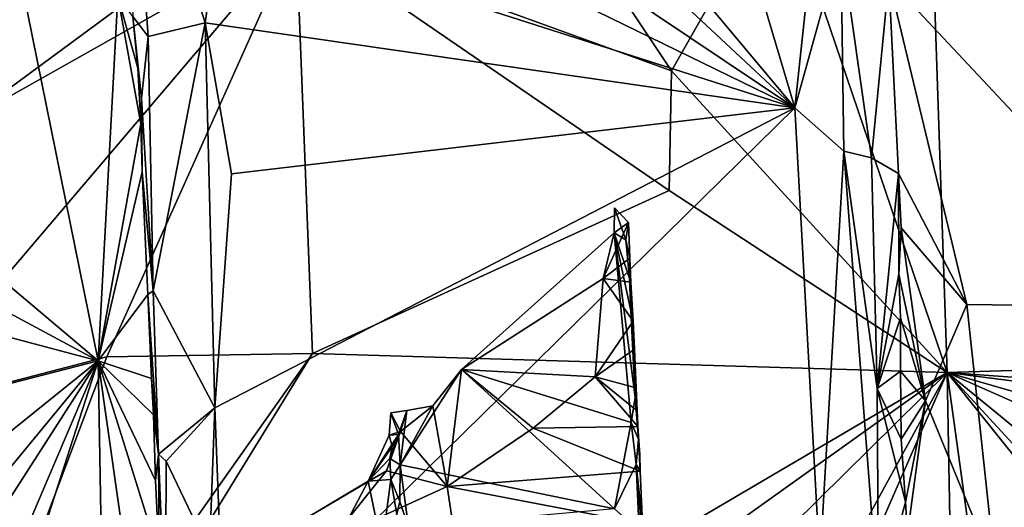
# Model space of a CAD drawing. Units: metres. Extents: x 19.6 to 36.8, y -8.5 to 20.2.
# Drawn here: x 28.4 to 30.8, y -0.2 to 1.1 of the extents above; entities that cross this region are included whole.
import ezdxf

# ---------------------------------------------------------------- set-up
doc = ezdxf.new("R2010")
doc.units = ezdxf.units.M

msp = doc.modelspace()

# ---------------------------------------------------------------- linework, layer by layer
at = {"layer": '1'}
for points in [[(27.358, 3.3154, -1.5441), (29.5949, 1.8056, -1.4751), (28.234, 0.8026, -1.501)], [(29.614, 3.1836, -0.9495), (28.8009, 2.6437, -0.9432), (30.3102, 0.8408, -0.94)], [(29.614, 3.1836, -0.9495), (30.3102, 0.8408, -0.94), (30.3854, 1.5388, -0.9489)], [(30.6901, 0.1805, -1.5733), (30.2731, 1.4081, -1.5737), (30.5956, 2.9903, -1.596)], [(30.6901, 0.1805, -1.5733), (30.5956, 2.9903, -1.596), (33.0533, 0.2534, -1.5954)], [(33.0533, 0.2534, -1.5954), (30.5956, 2.9903, -1.596), (32.9648, 0.6422, -1.599)], [(30.5956, 2.9903, -1.596), (32.9595, 1.8444, -1.6063), (32.9648, 0.6422, -1.599)], [(28.8009, 2.6437, -0.9432), (28.7379, 2.3075, -0.9555), (30.3102, 0.8408, -0.94)], [(28.7379, 2.3075, -0.9555), (28.8206, 1.8399, -0.938), (30.3102, 0.8408, -0.94)], [(30.554, 1.6181, -1.09), (31.3101, 0.3424, -0.9534), (31.4783, 1.9632, -0.947)], [(28.8206, 1.8399, -0.938), (28.8658, 1.5457, -0.9294), (30.3102, 0.8408, -0.94)], [(29.0674, 1.2729, -1.4889), (28.234, 0.8026, -1.501), (29.5949, 1.8056, -1.4751)], [(28.6523, 1.649, -1.0142), (28.6596, 1.0684, -1.07), (28.6984, 1.0184, -0.9969)], [(28.6523, 1.649, -1.0142), (28.6984, 1.0184, -0.9969), (28.8402, 1.0525, -0.9319)], [(28.6523, 1.649, -1.0142), (28.8402, 1.0525, -0.9319), (28.8755, 1.2999, -0.9275)], [(30.5444, 1.1609, -1.0886), (31.3101, 0.3424, -0.9534), (30.554, 1.6181, -1.09)], [(28.8658, 1.5457, -0.9294), (28.8755, 1.2999, -0.9275), (30.3102, 0.8408, -0.94)], [(30.3102, 0.8408, -0.94), (30.4251, 1.2532, -0.9558), (30.3854, 1.5388, -0.9489)], [(29.7244, 1.3521, -1.5024), (30.2731, 1.4081, -1.5737), (30.0024, 0.9331, -1.5626)], [(30.2731, 1.4081, -1.5737), (30.6901, 0.1805, -1.5733), (30.0024, 0.9331, -1.5626)], [(30.0024, 0.9331, -1.5626), (29.0674, 1.2729, -1.4889), (29.7244, 1.3521, -1.5024)], [(28.8755, 1.2999, -0.9275), (28.8402, 1.0525, -0.9319), (30.3102, 0.8408, -0.94)], [(28.0516, 0.0784, -1.5541), (28.234, 0.8026, -1.501), (29.0674, 1.2729, -1.4889)], [(28.0516, 0.0784, -1.5541), (29.0674, 1.2729, -1.4889), (28.5952, 0.2193, -1.56)], [(29.1076, 0.2284, -1.5625), (28.5952, 0.2193, -1.56), (29.0674, 1.2729, -1.4889)], [(29.9972, 0.6344, -1.5732), (29.1076, 0.2284, -1.5625), (29.0674, 1.2729, -1.4889)], [(29.9972, 0.6344, -1.5732), (29.0674, 1.2729, -1.4889), (30.0024, 0.9331, -1.5626)], [(30.4251, 1.2532, -0.9558), (30.3102, 0.8408, -0.94), (30.4325, 0.7325, -0.9484)], [(30.4251, 1.2532, -0.9558), (30.4325, 0.7325, -0.9484), (30.5011, 0.716, -0.9854)], [(30.5444, 1.1609, -1.0886), (30.4251, 1.2532, -0.9558), (30.5011, 0.716, -0.9854)], [(28.1462, 0.5694, -1.0775), (28.5735, 0.2097, -1.0887), (28.3749, 1.1895, -1.0864)], [(28.6229, 1.1189, -1.0873), (28.3749, 1.1895, -1.0864), (28.5735, 0.2097, -1.0887)], [(30.5444, 1.1609, -1.0886), (30.5011, 0.716, -0.9854), (30.5688, 0.6767, -1.0859)], [(30.5444, 1.1609, -1.0886), (30.7389, 0.3506, -1.0557), (31.3101, 0.3424, -0.9534)], [(30.5444, 1.1609, -1.0886), (30.5688, 0.6767, -1.0859), (30.7389, 0.3506, -1.0557)], [(28.6229, 1.1189, -1.0873), (28.5735, 0.2097, -1.0887), (28.6798, 0.801, -1.0758)], [(28.6229, 1.1189, -1.0873), (28.6798, 0.801, -1.0758), (28.6721, 0.9392, -1.0803)], [(28.6596, 1.0684, -1.07), (28.6229, 1.1189, -1.0873), (28.6721, 0.9392, -1.0803)], [(28.6813, 0.865, -1.021), (28.6596, 1.0684, -1.07), (28.6721, 0.9392, -1.0803)], [(28.6596, 1.0684, -1.07), (28.6813, 0.865, -1.021), (28.6984, 1.0184, -0.9969)], [(28.8402, 1.0525, -0.9319), (28.6984, 1.0184, -0.9969), (28.7105, 0.3845, -1)], [(28.8402, 1.0525, -0.9319), (28.7105, 0.3845, -1), (28.8642, 0.0926, -0.9244)], [(28.8402, 1.0525, -0.9319), (28.8642, 0.0926, -0.9244), (28.9063, 0.6762, -0.923)], [(28.8402, 1.0525, -0.9319), (28.9063, 0.6762, -0.923), (30.3102, 0.8408, -0.94)], [(28.6813, 0.865, -1.021), (28.7105, 0.3845, -1), (28.6984, 1.0184, -0.9969)], [(28.6721, 0.9392, -1.0803), (28.6798, 0.801, -1.0758), (28.6813, 0.865, -1.021)], [(29.9972, 0.6344, -1.5732), (30.0024, 0.9331, -1.5626), (30.6901, 0.1805, -1.5733)], [(28.6798, 0.801, -1.0758), (28.6828, 0.6813, -1.075), (28.6813, 0.865, -1.021)], [(28.6813, 0.865, -1.021), (28.6828, 0.6813, -1.075), (28.7105, 0.3845, -1)], [(28.9063, 0.6762, -0.923), (28.8642, 0.0926, -0.9244), (30.3102, 0.8408, -0.94)], [(28.8642, 0.0926, -0.9244), (28.8892, -0.5548, -0.9141), (30.3102, 0.8408, -0.94)], [(28.8892, -0.5548, -0.9141), (30.3727, -0.2962, -0.9259), (30.3102, 0.8408, -0.94)], [(30.3102, 0.8408, -0.94), (30.3727, -0.2962, -0.9259), (30.4325, 0.7325, -0.9484)], [(28.6798, 0.801, -1.0758), (28.5735, 0.2097, -1.0887), (28.6828, 0.6813, -1.075)], [(30.4325, 0.7325, -0.9484), (30.3727, -0.2962, -0.9259), (30.5186, -0.3936, -0.9405)], [(30.4325, 0.7325, -0.9484), (30.5186, -0.3936, -0.9405), (30.5159, 0.1406, -0.9657)], [(30.4325, 0.7325, -0.9484), (30.5159, 0.1406, -0.9657), (30.5011, 0.716, -0.9854)], [(30.5011, 0.716, -0.9854), (30.5159, 0.1406, -0.9657), (30.5688, 0.6767, -1.0859)], [(28.5735, 0.2097, -1.0887), (28.6969, 0.3755, -1.0716), (28.6828, 0.6813, -1.075)], [(28.6828, 0.6813, -1.075), (28.6969, 0.3755, -1.0716), (28.7105, 0.3845, -1)], [(30.5688, 0.6767, -1.0859), (30.5159, 0.1406, -0.9657), (30.5695, 0.4261, -1.0794)], [(30.5688, 0.6767, -1.0859), (30.5695, 0.4261, -1.0794), (30.575, 0.5411, -1.0863)], [(30.5688, 0.6767, -1.0859), (30.575, 0.5411, -1.0863), (30.7389, 0.3506, -1.0557)], [(29.9972, 0.6344, -1.5732), (30.6901, 0.1805, -1.5733), (29.1076, 0.2284, -1.5625)], [(29.8595, 0.5286, -1.5656), (29.8604, 0.5914, -1.5669), (29.8888, 0.5111, -1.5608)], [(29.8604, 0.5914, -1.5669), (29.8595, 0.5286, -1.5656), (29.896, 0.5543, -1.5208)], [(29.8888, 0.5111, -1.5608), (29.8604, 0.5914, -1.5669), (29.896, 0.5543, -1.5208)], [(28.1506, 0.4366, -1.0732), (28.5735, 0.2097, -1.0887), (28.1462, 0.5694, -1.0775)], [(29.8322, 0.4153, -1.515), (29.899, 0.4656, -1.4909), (29.896, 0.5543, -1.5208)], [(29.896, 0.5543, -1.5208), (29.8595, 0.5286, -1.5656), (29.8322, 0.4153, -1.515)], [(29.8888, 0.5111, -1.5608), (29.896, 0.5543, -1.5208), (29.899, 0.4656, -1.4909)], [(30.5695, 0.4261, -1.0794), (30.6363, 0.1096, -1.0803), (30.575, 0.5411, -1.0863)], [(30.575, 0.5411, -1.0863), (30.6363, 0.1096, -1.0803), (30.7389, 0.3506, -1.0557)], [(29.9025, 0.0561, -1.5628), (29.4789, 0.1881, -1.5613), (29.8595, 0.5286, -1.5656)], [(29.4789, 0.1881, -1.5613), (29.8322, 0.4153, -1.515), (29.8595, 0.5286, -1.5656)], [(29.9025, 0.0561, -1.5628), (29.8595, 0.5286, -1.5656), (29.9123, 0.1186, -1.548)], [(29.8595, 0.5286, -1.5656), (29.8888, 0.5111, -1.5608), (29.8979, 0.4152, -1.5566)], [(29.8595, 0.5286, -1.5656), (29.8979, 0.4152, -1.5566), (29.9011, 0.3343, -1.5577)], [(29.8595, 0.5286, -1.5656), (29.9011, 0.3343, -1.5577), (29.9123, 0.1186, -1.548)], [(29.8979, 0.4152, -1.5566), (29.8888, 0.5111, -1.5608), (29.899, 0.4656, -1.4909)], [(29.9016, 0.4059, -1.4665), (29.899, 0.4656, -1.4909), (29.8322, 0.4153, -1.515)], [(29.8979, 0.4152, -1.5566), (29.899, 0.4656, -1.4909), (29.9016, 0.4059, -1.4665)], [(28.1506, 0.4366, -1.0732), (28.1593, 0.3198, -1.0738), (28.5735, 0.2097, -1.0887)], [(30.5695, 0.4261, -1.0794), (30.5159, 0.1406, -0.9657), (30.574, 0.3168, -1.0826)], [(30.5695, 0.4261, -1.0794), (30.574, 0.3168, -1.0826), (30.6363, 0.1096, -1.0803)], [(29.8322, 0.4153, -1.515), (29.4789, 0.1881, -1.5613), (29.8129, 0.1695, -1.4892)], [(29.8129, 0.1695, -1.4892), (29.9076, 0.3084, -1.473), (29.8322, 0.4153, -1.515)], [(29.9076, 0.3084, -1.473), (29.9016, 0.4059, -1.4665), (29.8322, 0.4153, -1.515)], [(29.8979, 0.4152, -1.5566), (29.9016, 0.4059, -1.4665), (29.9076, 0.3084, -1.473)], [(29.9011, 0.3343, -1.5577), (29.8979, 0.4152, -1.5566), (29.9076, 0.3084, -1.473)], [(28.5735, 0.2097, -1.0887), (28.7068, 0.1656, -1.0703), (28.6969, 0.3755, -1.0716)], [(28.6969, 0.3755, -1.0716), (28.7239, -0.0231, -0.9973), (28.7105, 0.3845, -1)], [(28.6969, 0.3755, -1.0716), (28.7068, 0.1656, -1.0703), (28.7239, -0.0231, -0.9973)], [(28.7105, 0.3845, -1), (28.7239, -0.0231, -0.9973), (28.8642, 0.0926, -0.9244)], [(30.7389, 0.3506, -1.0557), (30.6363, 0.1096, -1.0803), (30.8108, -0.3157, -1.0347)], [(30.7389, 0.3506, -1.0557), (30.8108, -0.3157, -1.0347), (31.3101, 0.3424, -0.9534)], [(28.1694, 0.1057, -1.0697), (28.5735, 0.2097, -1.0887), (28.1593, 0.3198, -1.0738)], [(29.9123, 0.1186, -1.548), (29.9011, 0.3343, -1.5577), (29.9076, 0.3084, -1.473)], [(30.8108, -0.3157, -1.0347), (31.284, -0.6797, -0.9423), (31.3101, 0.3424, -0.9534)], [(29.9108, 0.2386, -1.4711), (29.9076, 0.3084, -1.473), (29.8129, 0.1695, -1.4892)], [(29.9123, 0.1186, -1.548), (29.9076, 0.3084, -1.473), (29.9108, 0.2386, -1.4711)], [(30.5159, 0.1406, -0.9657), (30.5735, 0.1837, -1.0742), (30.574, 0.3168, -1.0826)], [(30.574, 0.3168, -1.0826), (30.5735, 0.1837, -1.0742), (30.6363, 0.1096, -1.0803)], [(33.0399, 0.0123, -1.5937), (30.6901, 0.1805, -1.5733), (33.0533, 0.2534, -1.5954)], [(28.5952, 0.2193, -1.56), (29.1076, 0.2284, -1.5625), (28.0179, -1.3139, -1.5293)], [(28.0179, -1.3139, -1.5293), (29.1076, 0.2284, -1.5625), (28.1651, -1.3028, -1.5326)], [(29.1076, 0.2284, -1.5625), (30.6901, 0.1805, -1.5733), (28.1651, -1.3028, -1.5326)], [(29.8129, 0.1695, -1.4892), (29.9147, 0.1426, -1.475), (29.9108, 0.2386, -1.4711)], [(29.9123, 0.1186, -1.548), (29.9108, 0.2386, -1.4711), (29.9147, 0.1426, -1.475)], [(28.5952, 0.2193, -1.56), (28.0179, -1.3139, -1.5293), (28.0516, 0.0784, -1.5541)], [(28.1694, 0.1057, -1.0697), (28.1783, -0.1088, -1.0661), (28.5735, 0.2097, -1.0887)], [(28.1783, -0.1088, -1.0661), (28.1854, -0.2607, -1.0683), (28.5735, 0.2097, -1.0887)], [(28.1854, -0.2607, -1.0683), (28.191, -0.3845, -1.0634), (28.5735, 0.2097, -1.0887)], [(28.191, -0.3845, -1.0634), (28.2033, -0.6564, -1.0616), (28.5735, 0.2097, -1.0887)], [(28.2033, -0.6564, -1.0616), (28.2148, -0.9031, -1.0586), (28.5735, 0.2097, -1.0887)], [(28.5735, 0.2097, -1.0887), (28.2148, -0.9031, -1.0586), (28.5981, -1.2283, -1.0609)], [(28.5735, 0.2097, -1.0887), (28.5981, -1.2283, -1.0609), (28.698, -0.6674, -1.0676)], [(28.7111, 0.0754, -1.0694), (28.5735, 0.2097, -1.0887), (28.7168, -0.0886, -1.0673)], [(28.5735, 0.2097, -1.0887), (28.698, -0.6674, -1.0676), (28.7254, -0.2776, -1.0659)], [(28.7068, 0.1656, -1.0703), (28.5735, 0.2097, -1.0887), (28.7111, 0.0754, -1.0694)], [(28.5735, 0.2097, -1.0887), (28.7254, -0.2776, -1.0659), (28.7168, -0.0886, -1.0673)], [(28.1651, -1.3028, -1.5326), (30.6901, 0.1805, -1.5733), (28.8271, -1.15, -1.5412)], [(28.8271, -1.15, -1.5412), (30.6901, 0.1805, -1.5733), (29.3426, -1.1495, -1.5447)], [(29.4075, 0.0973, -1.5599), (29.4789, 0.1881, -1.5613), (29.3265, -0.0493, -1.5594)], [(29.8606, -0.1593, -1.5636), (29.3265, -0.0493, -1.5594), (29.4789, 0.1881, -1.5613)], [(29.3426, -1.1495, -1.5447), (30.6901, 0.1805, -1.5733), (30.1035, -0.8935, -1.555)], [(29.4075, 0.0973, -1.5599), (29.4434, -0.1035, -1.5171), (29.4789, 0.1881, -1.5613)], [(29.6581, 0.0421, -1.5047), (29.4789, 0.1881, -1.5613), (29.4434, -0.1035, -1.5171)], [(29.8606, -0.1593, -1.5636), (29.4789, 0.1881, -1.5613), (29.9025, 0.0561, -1.5628)], [(29.8129, 0.1695, -1.4892), (29.4789, 0.1881, -1.5613), (29.6581, 0.0421, -1.5047)], [(30.6901, 0.1805, -1.5733), (30.1506, -1.0527, -1.5593), (30.1035, -0.8935, -1.555)], [(30.1506, -1.0527, -1.5593), (30.6901, 0.1805, -1.5733), (30.7185, -1.3731, -1.5621)], [(30.5159, 0.1406, -0.9657), (30.5755, 0.014, -1.072), (30.5735, 0.1837, -1.0742)], [(30.5735, 0.1837, -1.0742), (30.5755, 0.014, -1.072), (30.6363, 0.1096, -1.0803)], [(31.2863, -4.1389, -1.5402), (30.7185, -1.3731, -1.5621), (30.6901, 0.1805, -1.5733)], [(30.6901, 0.1805, -1.5733), (33.11, -2.4492, -1.5718), (33.1598, -2.9054, -1.5682)], [(31.2863, -4.1389, -1.5402), (30.6901, 0.1805, -1.5733), (33.1598, -2.9054, -1.5682)], [(33.11, -2.4492, -1.5718), (30.6901, 0.1805, -1.5733), (32.9253, -1.6503, -1.5789)], [(32.9253, -1.6503, -1.5789), (30.6901, 0.1805, -1.5733), (33.0728, -0.8745, -1.5873)], [(33.0635, -0.5029, -1.5893), (33.0728, -0.8745, -1.5873), (30.6901, 0.1805, -1.5733)], [(30.6901, 0.1805, -1.5733), (33.1064, -0.1314, -1.5864), (33.0635, -0.5029, -1.5893)], [(30.6901, 0.1805, -1.5733), (33.0399, 0.0123, -1.5937), (33.1064, -0.1314, -1.5864)], [(28.7239, -0.0231, -0.9973), (28.7068, 0.1656, -1.0703), (28.7111, 0.0754, -1.0694)], [(29.9191, 0.0456, -1.4714), (29.8129, 0.1695, -1.4892), (29.6581, 0.0421, -1.5047)], [(29.9147, 0.1426, -1.475), (29.8129, 0.1695, -1.4892), (29.9176, 0.0848, -1.4637)], [(29.9176, 0.0848, -1.4637), (29.8129, 0.1695, -1.4892), (29.9191, 0.0456, -1.4714)], [(29.9123, 0.1186, -1.548), (29.9147, 0.1426, -1.475), (29.9176, 0.0848, -1.4637)], [(30.5159, 0.1406, -0.9657), (30.5186, -0.3936, -0.9405), (30.5862, -0.1423, -1.0764)], [(30.5755, 0.014, -1.072), (30.5159, 0.1406, -0.9657), (30.5862, -0.1423, -1.0764)], [(29.9025, 0.0561, -1.5628), (29.9123, 0.1186, -1.548), (29.9202, 0.0148, -1.5308)], [(29.9123, 0.1186, -1.548), (29.9176, 0.0848, -1.4637), (29.9202, 0.0148, -1.5308)], [(30.5755, 0.014, -1.072), (30.5862, -0.1423, -1.0764), (30.6363, 0.1096, -1.0803)], [(30.6363, 0.1096, -1.0803), (30.5862, -0.1423, -1.0764), (30.5912, -0.2205, -1.0811)], [(30.6363, 0.1096, -1.0803), (30.5912, -0.2205, -1.0811), (30.8108, -0.3157, -1.0347)], [(28.7111, 0.0754, -1.0694), (28.7168, -0.0886, -1.0673), (28.7239, -0.0231, -0.9973)], [(28.7239, -0.0231, -0.9973), (28.7434, -0.0402, -0.9804), (28.8642, 0.0926, -0.9244)], [(28.7434, -0.0402, -0.9804), (28.8511, -0.2665, -0.9273), (28.8642, 0.0926, -0.9244)], [(28.8642, 0.0926, -0.9244), (28.8511, -0.2665, -0.9273), (28.8892, -0.5548, -0.9141)], [(29.2988, 0.0243, -1.6079), (29.3035, 0.0802, -1.604), (29.3221, 0.0257, -1.5603)], [(29.2988, 0.0243, -1.6079), (29.3276, 0.0333, -1.577), (29.3035, 0.0802, -1.604)], [(29.3035, 0.0802, -1.604), (29.3429, 0.0855, -1.5763), (29.3221, 0.0257, -1.5603)], [(29.3276, 0.0333, -1.577), (29.3429, 0.0855, -1.5763), (29.3035, 0.0802, -1.604)], [(29.3221, 0.0257, -1.5603), (29.3429, 0.0855, -1.5763), (29.3265, -0.0493, -1.5594)], [(29.3429, 0.0855, -1.5763), (29.4075, 0.0973, -1.5599), (29.3265, -0.0493, -1.5594)], [(29.3429, 0.0855, -1.5763), (29.3276, 0.0333, -1.577), (29.4075, 0.0973, -1.5599)], [(29.4434, -0.1035, -1.5171), (29.4075, 0.0973, -1.5599), (29.3276, 0.0333, -1.577)], [(29.9202, 0.0148, -1.5308), (29.9176, 0.0848, -1.4637), (29.9191, 0.0456, -1.4714)], [(29.8606, -0.1593, -1.5636), (29.9025, 0.0561, -1.5628), (29.9147, -0.0487, -1.5561)], [(29.9147, -0.0487, -1.5561), (29.9025, 0.0561, -1.5628), (29.9202, 0.0148, -1.5308)], [(29.3276, 0.0333, -1.577), (29.2988, 0.0243, -1.6079), (29.2463, -0.09, -1.5833)], [(29.2922, -0.0646, -1.5515), (29.3276, 0.0333, -1.577), (29.2463, -0.09, -1.5833)], [(29.2922, -0.0646, -1.5515), (29.4434, -0.1035, -1.5171), (29.3276, 0.0333, -1.577)], [(29.3068, -0.0038, -1.5987), (29.2988, 0.0243, -1.6079), (29.3221, 0.0257, -1.5603)], [(29.3007, -0.034, -1.5812), (29.3068, -0.0038, -1.5987), (29.3221, 0.0257, -1.5603)], [(29.3007, -0.034, -1.5812), (29.3221, 0.0257, -1.5603), (29.3265, -0.0493, -1.5594)], [(29.6581, 0.0421, -1.5047), (29.4434, -0.1035, -1.5171), (29.925, -0.065, -1.4728)], [(29.9191, 0.0456, -1.4714), (29.6581, 0.0421, -1.5047), (29.925, -0.065, -1.4728)], [(29.9202, 0.0148, -1.5308), (29.9191, 0.0456, -1.4714), (29.9238, -0.0247, -1.4795)], [(29.9238, -0.0247, -1.4795), (29.9191, 0.0456, -1.4714), (29.925, -0.065, -1.4728)], [(29.2463, -0.09, -1.5833), (29.2988, 0.0243, -1.6079), (29.3068, -0.0038, -1.5987)], [(29.9147, -0.0487, -1.5561), (29.9202, 0.0148, -1.5308), (29.925, -0.065, -1.4728)], [(29.9202, 0.0148, -1.5308), (29.9238, -0.0247, -1.4795), (29.925, -0.065, -1.4728)], [(28.7168, -0.0886, -1.0673), (28.7254, -0.2776, -1.0659), (28.7239, -0.0231, -0.9973)], [(28.7239, -0.0231, -0.9973), (28.7254, -0.2776, -1.0659), (28.7413, -0.4592, -0.9951)], [(28.7239, -0.0231, -0.9973), (28.7413, -0.4592, -0.9951), (28.7434, -0.0402, -0.9804)], [(29.3007, -0.034, -1.5812), (29.2463, -0.09, -1.5833), (29.3068, -0.0038, -1.5987)], [(28.7434, -0.0402, -0.9804), (28.7413, -0.4592, -0.9951), (28.8511, -0.2665, -0.9273)], [(29.2463, -0.09, -1.5833), (29.3007, -0.034, -1.5812), (29.3029, -0.086, -1.5787)], [(29.3029, -0.086, -1.5787), (29.3007, -0.034, -1.5812), (29.3265, -0.0493, -1.5594)], [(29.9219, -0.2144, -1.5554), (29.8606, -0.1593, -1.5636), (29.9147, -0.0487, -1.5561)], [(29.9147, -0.0487, -1.5561), (29.925, -0.065, -1.4728), (29.9309, -0.1969, -1.4814)], [(29.9147, -0.0487, -1.5561), (29.9309, -0.1969, -1.4814), (29.9368, -0.3142, -1.5068)], [(29.9219, -0.2144, -1.5554), (29.9147, -0.0487, -1.5561), (29.9368, -0.3142, -1.5068)], [(29.2922, -0.0646, -1.5515), (29.2463, -0.09, -1.5833), (29.0792, -0.1904, -1.5682)], [(29.2922, -0.0646, -1.5515), (29.0792, -0.1904, -1.5682), (29.1557, -0.2352, -1.548)], [(29.1557, -0.2352, -1.548), (29.4434, -0.1035, -1.5171), (29.2922, -0.0646, -1.5515)], [(29.3029, -0.086, -1.5787), (29.3265, -0.0493, -1.5594), (29.3256, -0.1414, -1.56)], [(29.3256, -0.1414, -1.56), (29.3265, -0.0493, -1.5594), (29.3468, -0.2049, -1.5584)], [(29.3265, -0.0493, -1.5594), (29.8606, -0.1593, -1.5636), (29.3468, -0.2049, -1.5584)], [(29.925, -0.065, -1.4728), (29.4434, -0.1035, -1.5171), (29.9309, -0.1969, -1.4814)], [(29.0792, -0.1904, -1.5682), (29.2463, -0.09, -1.5833), (29.1717, -0.2326, -1.5786)], [(29.1717, -0.2326, -1.5786), (29.2463, -0.09, -1.5833), (29.2806, -0.2557, -1.5967)], [(29.2463, -0.09, -1.5833), (29.3029, -0.086, -1.5787), (29.2806, -0.2557, -1.5967)], [(29.2806, -0.2557, -1.5967), (29.3029, -0.086, -1.5787), (29.3183, -0.1725, -1.6057)], [(29.3029, -0.086, -1.5787), (29.3256, -0.1414, -1.56), (29.3183, -0.1725, -1.6057)], [(29.5161, -0.5827, -1.5375), (29.4434, -0.1035, -1.5171), (29.1557, -0.2352, -1.548)], [(29.4434, -0.1035, -1.5171), (29.5161, -0.5827, -1.5375), (29.9309, -0.1969, -1.4814)], [(29.3114, -0.1978, -1.5773), (29.3183, -0.1725, -1.6057), (29.3256, -0.1414, -1.56)], [(29.3114, -0.1978, -1.5773), (29.3256, -0.1414, -1.56), (29.3468, -0.2049, -1.5584)], [(30.5862, -0.1423, -1.0764), (30.5186, -0.3936, -0.9405), (30.5912, -0.2205, -1.0811)]]:
    msp.add_3dface(points, dxfattribs=at)

doc.saveas('drawing.dxf')
